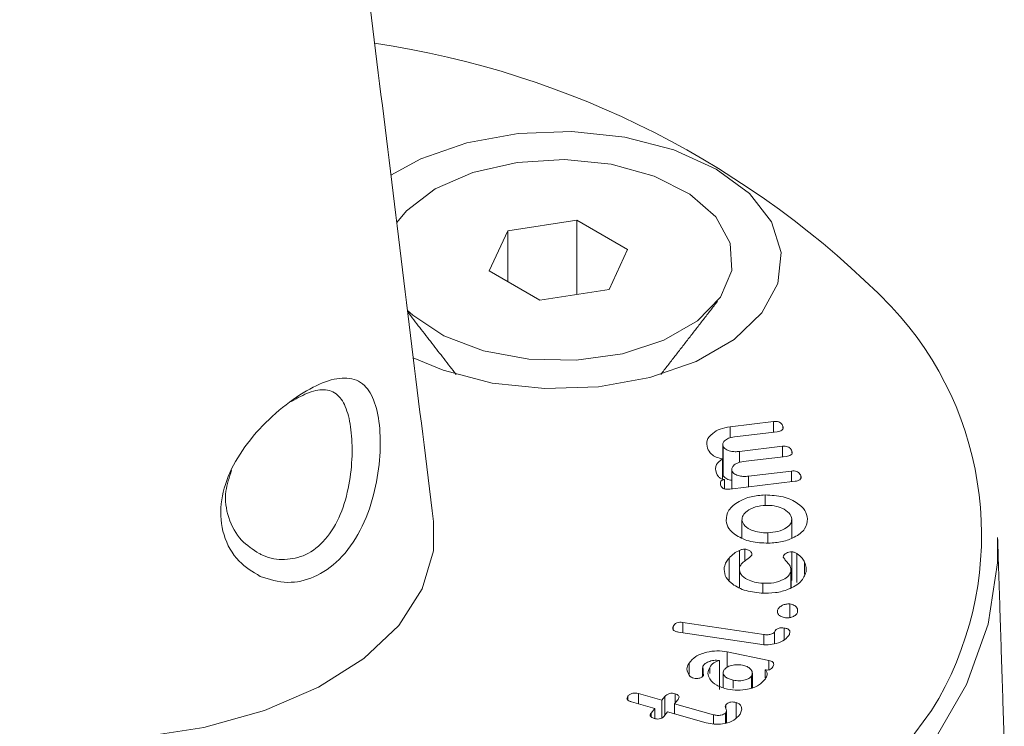
# Model space of a CAD drawing. Units: millimetres. Extents: x 0 to 7425, y 0 to 5250.
# Drawn here: x 2955 to 2973, y 2143 to 2156 of the extents above; entities that cross this region are included whole.
import ezdxf

# ---------------------------------------------------------------- set-up
doc = ezdxf.new("R2010")
doc.units = ezdxf.units.MM
doc.layers.get('0').update_dxf_attribs({"lineweight": 15})
doc.layers.add('Grosor 0', color=7, linetype='Continuous', lineweight=0)

msp = doc.modelspace()

# ---------------------------------------------------------------- hatches: boundary and pattern name
at = {"layer": 'Grosor 0'}
h = msp.add_hatch(dxfattribs=at)
h.set_pattern_fill('WOOD7', color=256, scale=201, angle=30, style=0, pattern_type=2)
h.set_pattern_definition([(19.6952, (-23.423, 165.19), (1144.92629, 428.92988), [22.4724, -2224.776]), (30, (-2.27, 172.76), (73.571, 274.571), [22.11, -178.89]), (48.435, (16.88, 183.82), (247.6424, 375.0709), [19.068, -616.549]), (202.875, (29.534, 198.085), (1318.99764, 529.42923), [16.205, -1604.309]), (204.8056, (14.603, 191.786), (1841.2107, 830.92979), [22.201, -2197.916]), (224.0362, (-5.55, 182.47), (-421.7136, -475.5708), [24.862, -803.882]), (39.4623, (-9.497, 173.23), (769.85585, 676.57086), [12.2264, -1210.409]), (23.6598, (-0.058, 181), (-1493.0689, -629.92856), [18.201, -1801.931]), (215.7106, (16.613, 188.305), (-1466.13972, -1078.57128), [20.2, -1999.825]), (198.6901, (0.21, 176.514), (796.7843, 227.9294), [10.249, -1014.654]), (24.8056, (-38.084, 154.404), (-1841.2107, -830.92979), [22.201, -2197.916]), (18.6901, (-17.93, 163.72), (-796.7843, -227.9294), [20.498, -1004.405]), (30, (1.49, 170.29), (73.571, 274.571), [24.12, -176.88]), (50.556, (22.374, 182.347), (669.35625, 850.6417), [17.1734, -1700.171]), (33.8141, (33.285, 195.609), (2336.494756, 1581.072106), [30.217, -2991.4756]), (24.8056, (58.39, 212.425), (-1841.2107, -830.92979), [22.201, -2197.916]), (30, (78.54, 221.74), (73.571, 274.571), [22.11, -178.89]), (35.1944, (-76.38, 132.294), (1640.21166, 1179.07034), [22.201, -2197.916]), (24.8056, (-58.237, 145.09), (-1841.2107, -830.92979), [22.201, -2197.916]), (30, (-78.4, 135.78), (73.571, 274.571), [12.06, -188.94]), (35.1944, (-67.946, 141.805), (1640.21166, 1179.07034), [22.201, -2197.916]), (30, (-49.8, 154.6), (73.571, 274.571), [20.1, -180.9]), (40.3048, (-32.396, 164.651), (-943.92732, -777.07031), [22.4724, -2224.776]), (35.1944, (-15.258, 179.188), (1640.21166, 1179.07034), [22.201, -2197.916]), (24.8056, (2.885, 191.983), (-1841.2107, -830.92979), [22.201, -2197.916]), (24.8056, (23.038, 201.298), (-1841.2107, -830.92979), [22.201, -2197.916]), (21.8699, (43.19, 210.612), (-1144.92653, -428.92898), [28.426, -1392.859]), (30, (69.57, 221.2), (73.571, 274.571), [30.15, -170.85]), (17.4712, (122.908, 112.738), (970.85555, 328.429), [18.531, -1834.597]), (24.2894, (140.584, 118.301), (-1667.13999, -730.42861), [20.2, -1999.825]), (38.1301, (122.908, 112.738), (943.92666, 777.07097), [14.213, -1407.072]), (39.4623, (134.088, 121.514), (769.85585, 676.57086), [24.453, -1198.1825]), (30, (-21.1, 36.55), (73.571, 274.571), [24.12, -176.88]), (20.5377, (-0.216, 48.615), (-970.85548, -328.4293), [12.2264, -1210.409]), (231.8014, (11.233, 52.904), (421.71337, 475.5711), [10.824, -1071.594]), (222.9946, (4.539, 44.398), (1365.64033, 1252.64187), [26.817, -2654.8576]), (22.875, (142.055, 123.793), (-1318.99764, -529.42923), [16.205, -1604.309]), (37.125, (142.055, 123.793), (1117.99798, 877.57085), [16.205, -1604.309]), (30, (-19.1, 33.07), (73.571, 274.571), [16.08, -184.92]), (224.0362, (-5.17, 41.114), (-421.7136, -475.5708), [16.575, -812.1694]), (26.6335, (16.186, 60.406), (-2885.638682, -1433.926917), [34.229, -3388.6777]), (27.7094, (46.783, 75.75), (-4278.206144, -2237.929646), [50.29, -4978.728]), (33.1798, (91.306, 99.134), (2858.709792, 1882.569597), [36.236, -3587.343]), (39.4623, (121.633, 118.965), (769.85585, 676.57086), [36.679, -1185.956]), (40.3048, (-12.06, 20.889), (-943.92732, -777.07031), [22.4724, -2224.776]), (45.9454, (5.078, 35.425), (-595.78446, -576.0711), [29.266, -1434.036]), (30, (25.43, 56.46), (73.571, 274.571), [26.13, -174.87]), (21.8699, (48.057, 69.523), (-1144.92653, -428.92898), [28.426, -1392.859]), (33.5763, (74.437, 80.111), (2510.56764, 1681.569556), [32.223, -3190.0523]), (21.2538, (101.283, 97.932), (1318.99805, 529.428097), [26.4373, -2617.305]), (15.9638, (125.923, 107.516), (-622.7132, -127.4293), [24.862, -803.882]), (30, (149.83, 114.35), (73.571, 274.571), [14.07, -186.93]), (204.8056, (16.186, 60.406), (1841.2107, 830.92979), [44.402, -2175.715]), (25.2364, (-28.14, 48.74), (-2015.28148, -931.43046), [48.407, -2371.9534]), (30, (15.65, 69.38), (73.571, 274.571), [46.23, -154.77]), (34.0856, (55.683, 92.493), (2162.424795, 1480.57045), [56.4233, -2764.746]), (30, (102.41, 124.11), (73.571, 274.571), [50.25, -150.75]), (37.125, (-7.035, 12.185), (1117.99798, 877.57085), [48.6155, -1571.8984]), (36.3402, (31.727, 41.527), (1292.06859, 978.07132), [36.403, -1783.73]), (27.5104, (61.05, 63.0985), (-3930.06604, -2036.925732), [46.2736, -4581.094]), (23.4802, (102.091, 84.473), (-4827.348676, -2090.786743), [70.808, -7009.986]), (33.0128, (-72.36, 125.331), (3032.7795, 1983.071822), [38.243, -3786.043]), (21.8699, (-40.291, 146.167), (-1144.92653, -428.92898), [42.6385, -1378.646]), (27.6141, (-0.7216, 162.05), (-4104.133801, -2137.431946), [48.282, -4779.904]), (40.6197, (42.06, 184.429), (-1713.781078, -1453.64346), [32.7204, -3239.3224]), (30, (66.9, 205.73), (73.571, 274.571), [40.2, -160.8]), (26.8202, (-84.42, 146.22), (-3059.707992, -1534.430504), [36.236, -3587.3433]), (36.009, (-52.082, 162.569), (-1640.211087, -1179.070962), [38.401, -3801.6985]), (36.7098, (-21.019, 185.145), (-1466.140744, -1078.57014), [34.4056, -3406.16]), (24.2894, (6.563, 205.712), (-1667.13999, -730.42861), [40.4006, -1979.6245]), (17.9052, (43.388, 222.33), (-1767.64039, -556.356475), [28.779, -2849.103]), (39.4623, (70.773, 231.178), (769.85585, 676.57086), [24.453, -1198.1825]), (33.8141, (-65.325, 113.146), (2336.494756, 1581.072106), [30.217, -2991.4756]), (17.1957, (-40.219, 129.962), (-2564.424748, -784.28518), [45.3476, -4489.419]), (30, (3.1, 143.37), (73.571, 274.571), [50.25, -150.75]), (35.4403, (46.619, 168.493), (-1814.282888, -1279.569984), [42.401, -4197.6987]), (36.7098, (81.164, 193.08), (-1466.140744, -1078.57014), [34.4056, -3406.16]), (30, (-91.45, 158.4), (73.571, 274.571), [34.17, -166.83]), (38.1301, (-61.863, 175.49), (943.92666, 777.07097), [56.8514, -1364.433]), (27.6141, (-17.143, 210.5926), (-4104.133801, -2137.431946), [48.282, -4779.904]), (24.4725, (25.639, 232.972), (3856.492059, 1762.360505), [62.601, -6197.5084]), (36.8428, (0, 0), (-2758.20789, -2056.64354), [50.6106, -5010.44]), (30, (40.5, 30.35), (73.571, 274.571), [56.28, -144.72]), (26.3478, (89.2427, 58.487), (-5597.2031785, -2767.3600933), [94.6622, -9371.563]), (30, (-35.17, 60.92), (73.571, 274.571), [48.24, -152.76]), (34.7636, (6.602, 85.045), (1814.28318, 1279.56973), [48.407, -2371.9534]), (28.1524, (46.369, 112.646), (-5322.632697, -2840.929926), [62.3424, -6171.8988]), (27.2737, (101.336, 142.061), (-3581.921774, -1835.929617), [42.258, -4183.525]), (24.8056, (-51.255, 88.776), (-1841.2107, -830.92979), [44.402, -2175.715]), (30, (-10.95, 107.4), (73.571, 274.571), [64.32, -136.68]), (31.9092, (44.7534, 139.565), (4947.559474, 3088.575229), [60.3336, -5973.0155]), (33.5763, (95.97, 171.456), (2510.56764, 1681.569556), [32.223, -3190.0523])])
edge = h.paths.add_edge_path()
edge.add_spline(control_points=[(2989.848, 2227.008), (918.025, 1030.97)], knot_values=[0, 0, 1, 1], degree=1, periodic=0)
edge.add_line((934.184, 1002.631), (935.079, 1003.231))
edge.add_line((935.079, 1003.231), (935.868, 1004.02))
edge.add_line((935.868, 1004.02), (936.527, 1004.982))
edge.add_line((936.527, 1004.982), (937.048, 1006.103))
edge.add_line((937.048, 1006.103), (937.422, 1007.369))
edge.add_line((937.422, 1007.369), (937.646, 1008.761))
edge.add_line((937.646, 1008.761), (937.715, 1010.262))
edge.add_line((937.715, 1010.262), (937.63, 1011.851))
edge.add_line((937.63, 1011.851), (937.391, 1013.507))
edge.add_line((937.391, 1013.507), (937.002, 1015.208))
edge.add_line((937.002, 1015.208), (936.467, 1016.931))
edge.add_line((936.467, 1016.931), (935.795, 1018.653))
edge.add_line((935.795, 1018.653), (934.993, 1020.351))
edge.add_line((934.993, 1020.351), (934.073, 1022.001))
edge.add_line((934.073, 1022.001), (933.047, 1023.582))
edge.add_line((933.047, 1023.582), (931.929, 1025.073))
edge.add_line((931.929, 1025.073), (930.733, 1026.453))
edge.add_line((930.733, 1026.453), (929.477, 1027.704))
edge.add_line((929.477, 1027.704), (928.176, 1028.81))
edge.add_line((928.176, 1028.81), (926.849, 1029.755))
edge.add_line((926.849, 1029.755), (925.513, 1030.526))
edge.add_line((925.513, 1030.526), (924.185, 1031.114))
edge.add_line((924.185, 1031.114), (922.885, 1031.51))
edge.add_line((922.885, 1031.51), (921.628, 1031.71))
edge.add_line((921.628, 1031.71), (920.433, 1031.709))
edge.add_line((920.433, 1031.709), (919.315, 1031.51))
edge.add_line((919.315, 1031.51), (918.289, 1031.113))
edge.add_line((918.289, 1031.113), (917.876, 1030.881))
edge.add_spline(control_points=[(934.336, 1002.715), (3006.159, 2198.753)], knot_values=[0, 0, 1, 1], degree=1, periodic=0)
edge.add_line((3006.159, 2198.753), (3006.902, 2199.268))
edge.add_line((3006.902, 2199.268), (3007.691, 2200.058))
edge.add_line((3007.691, 2200.058), (3008.35, 2201.02))
edge.add_line((3008.35, 2201.02), (3008.871, 2202.141))
edge.add_line((3008.871, 2202.141), (3009.245, 2203.406))
edge.add_line((3009.245, 2203.406), (3009.469, 2204.799))
edge.add_line((3009.469, 2204.799), (3009.538, 2206.3))
edge.add_line((3009.538, 2206.3), (3009.453, 2207.889))
edge.add_line((3009.453, 2207.889), (3009.214, 2209.545))
edge.add_line((3009.214, 2209.545), (3008.825, 2211.246))
edge.add_line((3008.825, 2211.246), (3008.29, 2212.969))
edge.add_line((3008.29, 2212.969), (3007.617, 2214.691))
edge.add_line((3007.617, 2214.691), (3006.816, 2216.389))
edge.add_line((3006.816, 2216.389), (3005.896, 2218.039))
edge.add_line((3005.896, 2218.039), (3004.87, 2219.62))
edge.add_line((3004.87, 2219.62), (3003.752, 2221.111))
edge.add_line((3003.752, 2221.111), (3002.556, 2222.491))
edge.add_line((3002.556, 2222.491), (3001.3, 2223.742))
edge.add_line((3001.3, 2223.742), (2999.999, 2224.848))
edge.add_line((2999.999, 2224.848), (2998.672, 2225.793))
edge.add_line((2998.672, 2225.793), (2997.336, 2226.564))
edge.add_line((2997.336, 2226.564), (2996.008, 2227.152))
edge.add_line((2996.008, 2227.152), (2994.707, 2227.548))
edge.add_line((2994.707, 2227.548), (2993.451, 2227.747))
edge.add_line((2993.451, 2227.747), (2992.256, 2227.747))
edge.add_line((2992.256, 2227.747), (2991.138, 2227.547))
edge.add_line((2991.138, 2227.547), (2990.112, 2227.151))
edge.add_line((2990.112, 2227.151), (2989.848, 2227.008))

# ---------------------------------------------------------------- linework, layer by layer
at = {"color": 7, "linetype": 'Continuous', "lineweight": 15}
for p, q in [((2965.229, 2152.118), (2964.009, 2151.929)), ((2966.122, 2151.602), (2965.229, 2152.118)), ((2965.229, 2150.811), (2965.229, 2152.118)), ((2964.009, 2151.929), (2963.682, 2151.225)), ((2964.009, 2151.036), (2964.009, 2151.929)), ((2965.795, 2150.898), (2966.122, 2151.602)), ((2963.682, 2151.225), (2964.575, 2150.709)), ((2964.575, 2150.709), (2965.795, 2150.898)), ((2967.931, 2148.471), (2968.699, 2148.563)), ((2968.699, 2148.377), (2968.699, 2148.563)), ((2968.865, 2148.448), (2968.865, 2148.479)), ((2967.931, 2148.275), (2967.931, 2148.471)), ((2968.764, 2148.384), (2968.007, 2148.294)), ((2967.807, 2147.614), (2967.807, 2148.125)), ((2968.1, 2148.035), (2968.857, 2148.126)), ((2968.1, 2147.84), (2968.1, 2148.035)), ((2968.857, 2147.939), (2968.857, 2148.126)), ((2969.023, 2148.01), (2969.023, 2148.042)), ((2967.799, 2147.548), (2967.799, 2147.903)), ((2968.921, 2147.947), (2968.164, 2147.856)), ((2967.965, 2147.376), (2967.965, 2147.687)), ((2968.258, 2147.598), (2969.015, 2147.689)), ((2969.015, 2147.502), (2969.015, 2147.689)), ((2967.831, 2147.379), (2967.831, 2147.538)), ((2969.078, 2147.51), (2967.927, 2147.372)), ((2968.258, 2147.411), (2968.258, 2147.598)), ((2969.18, 2147.563), (2969.18, 2147.605)), ((2968.55, 2147.082), (2968.55, 2147.269)), ((2968.142, 2146.512), (2968.142, 2146.82)), ((2969.021, 2146.505), (2969.021, 2146.841)), ((2968.597, 2146.42), (2968.597, 2146.599)), ((2968.097, 2145.974), (2968.097, 2146.288)), ((2968.193, 2146.102), (2968.193, 2146.312)), ((2969.024, 2145.755), (2969.024, 2146.265)), ((2969.113, 2145.722), (2969.113, 2146.232)), ((2967.914, 2145.762), (2967.914, 2146.153)), ((2969.246, 2145.86), (2969.246, 2146.079)), ((2968.096, 2145.635), (2968.096, 2145.973)), ((2969.007, 2145.632), (2969.007, 2145.922)), ((2968.511, 2145.544), (2968.511, 2145.708)), ((2968.771, 2145.199), (2968.771, 2145.231)), ((2968.988, 2145.104), (2968.988, 2145.343)), ((2967.098, 2145.017), (2968.526, 2144.802)), ((2967.098, 2144.834), (2967.098, 2145.017)), ((2966.926, 2144.888), (2966.926, 2144.942)), ((2968.455, 2144.63), (2967.02, 2144.846)), ((2968.715, 2144.64), (2968.715, 2144.846)), ((2968.888, 2144.707), (2968.888, 2144.918)), ((2968.526, 2144.626), (2968.526, 2144.802)), ((2967.883, 2144.497), (2968.618, 2144.345)), ((2967.883, 2144.225), (2967.883, 2144.497)), ((2967.747, 2143.835), (2967.747, 2144.345)), ((2968.618, 2144.18), (2968.618, 2144.345)), ((2967.207, 2144.108), (2967.207, 2144.298)), ((2967.574, 2144.113), (2967.574, 2144.222)), ((2968.549, 2144.04), (2968.549, 2144.18)), ((2967.988, 2143.857), (2967.988, 2143.996)), ((2968.31, 2143.862), (2968.31, 2144.069)), ((2966.128, 2143.647), (2966.128, 2143.712)), ((2966.605, 2143.498), (2966.19, 2143.614)), ((2966.313, 2143.759), (2966.728, 2143.643)), ((2966.313, 2143.58), (2966.313, 2143.759)), ((2966.728, 2143.643), (2966.782, 2143.707)), ((2966.728, 2143.327), (2966.728, 2143.643)), ((2966.782, 2143.379), (2966.782, 2143.707)), ((2967.005, 2143.644), (2966.951, 2143.58)), ((2966.961, 2143.592), (2966.961, 2143.757)), ((2966.537, 2143.417), (2966.605, 2143.498)), ((2966.605, 2143.323), (2966.605, 2143.498)), ((2966.951, 2143.58), (2967.639, 2143.387)), ((2966.951, 2143.4), (2966.951, 2143.58)), ((2967.856, 2143.497), (2967.856, 2143.561)), ((2968.038, 2143.328), (2968.038, 2143.602)), ((2966.537, 2143.351), (2966.537, 2143.417)), ((2966.829, 2143.435), (2966.761, 2143.354)), ((2967.509, 2143.244), (2966.829, 2143.435)), ((2967.639, 2143.222), (2967.639, 2143.387)), ((2967.852, 2143.242), (2967.852, 2143.417))]:
    msp.add_line(p, q, dxfattribs=at)
at = {"color": 7, "linetype": 'Continuous', "lineweight": 15, "flags": 128}
for points in [[(2962.34, 2149.687), (2962.865, 2149.468), (2963.731, 2149.244), (2964.665, 2149.145), (2965.612, 2149.178), (2966.518, 2149.341), (2967.331, 2149.624), (2968.002, 2150.012), (2968.493, 2150.481), (2968.775, 2151.004), (2968.833, 2151.551), (2968.661, 2152.09), (2968.272, 2152.59), (2967.686, 2153.021), (2966.939, 2153.359), (2966.074, 2153.584), (2965.14, 2153.683), (2964.193, 2153.65), (2963.286, 2153.486), (2962.474, 2153.203), (2961.944, 2152.914)], [(2962.727, 2152.67), (2963.394, 2152.962), (2964.174, 2153.139), (2965.007, 2153.189), (2965.833, 2153.107), (2966.59, 2152.899), (2967.221, 2152.581), (2967.681, 2152.177), (2967.934, 2151.715), (2967.963, 2151.232), (2967.764, 2150.762), (2967.354, 2150.341), (2966.761, 2149.999), (2966.031, 2149.761), (2965.217, 2149.647), (2964.379, 2149.663), (2963.581, 2149.81), (2962.88, 2150.075), (2962.33, 2150.44), (2962.238, 2150.526)], [(2962.047, 2152.076), (2962.22, 2152.284), (2962.727, 2152.67)], [(2952.042, 2143.989), (2952.958, 2143.553), (2954.001, 2143.224), (2955.133, 2143.015), (2956.312, 2142.934), (2957.498, 2142.983), (2958.645, 2143.16), (2959.714, 2143.46), (2960.665, 2143.871), (2961.465, 2144.379), (2962.083, 2144.964), (2962.498, 2145.607), (2962.695, 2146.283), (2962.696, 2146.796)], [(2972.654, 2146.515), (2972.651, 2146.07), (2972.486, 2144.987), (2972.105, 2143.922), (2971.513, 2142.89), (2970.717, 2141.905), (2969.728, 2140.979), (2968.56, 2140.126), (2967.228, 2139.357), (2965.751, 2138.683), (2964.148, 2138.112), (2962.441, 2137.653), (2960.653, 2137.311), (2958.808, 2137.091), (2956.932, 2136.996), (2955.05, 2137.028), (2953.186, 2137.185), (2951.367, 2137.467), (2949.616, 2137.868), (2947.959, 2138.384), (2946.416, 2139.008), (2945.009, 2139.731)], [(2945.185, 2140.031), (2946.598, 2139.307), (2948.149, 2138.685), (2949.817, 2138.172), (2951.578, 2137.777), (2953.408, 2137.505), (2955.281, 2137.36), (2957.17, 2137.344), (2959.049, 2137.457), (2960.892, 2137.698), (2962.672, 2138.062), (2964.366, 2138.546), (2965.949, 2139.142), (2967.398, 2139.841), (2968.694, 2140.635), (2969.818, 2141.512), (2970.754, 2142.459), (2971.49, 2143.464), (2971.614, 2143.672)]]:
    msp.add_lwpolyline(points, dxfattribs=at)
at = {"color": 7, "linetype": 'Continuous', "lineweight": 15}
for centre, radius, start, end in [((2959.295, 2139.338), 16.08, 44.4439, 81.5487), ((2966.471, 2146.563), 5.9, 330.66, 43.144)]:
    msp.add_arc(centre, radius, start, end, dxfattribs=at)
for points in [[(2989.848, 2227.008), (918.025, 1030.97)], [(934.336, 1002.715), (3006.159, 2198.753)], [(2962.696, 2146.796), (2959.657, 2171.545)], [(2966.708, 2149.394), (2967.711, 2150.689)], [(2962.241, 2150.498), (2963.097, 2149.394)], [(2967.802, 2148.154), (2967.802, 2147.644)], [(2967.806, 2147.644), (2967.807, 2147.614)], [(2967.96, 2147.717), (2967.96, 2147.376)], [(2972.771, 2142.888), (2972.654, 2146.515)], [(2969.008, 2145.633), (2969.008, 2145.946)], [(2967.443, 2144.213), (2967.443, 2144.061)], [(2967.808, 2144.134), (2967.808, 2143.866)], [(2968.326, 2143.868), (2968.326, 2144.12)], [(2967.866, 2143.246), (2967.866, 2143.456)]]:
    msp.add_open_spline(points, degree=1, dxfattribs=at)
for points, knots in [([(2959.638, 2145.83), (2959.506, 2145.91), (2959.227, 2146.079), (2958.966, 2146.539), (2958.912, 2147.097), (2959.076, 2147.666), (2959.405, 2148.201), (2959.85, 2148.678), (2960.341, 2149.055), (2960.801, 2149.291), (2961.193, 2149.363), (2961.484, 2149.243), (2961.673, 2148.926), (2961.763, 2148.457), (2961.759, 2147.877), (2961.653, 2147.244), (2961.422, 2146.62), (2961.058, 2146.106), (2960.605, 2145.795), (2960.106, 2145.681), (2959.798, 2145.779), (2959.638, 2145.83)], [0, 0, 0, 0, 0.049671, 0.104843, 0.157669, 0.20735, 0.257638, 0.311107, 0.366145, 0.419892, 0.472624, 0.529133, 0.579451, 0.629265, 0.678204, 0.729548, 0.785161, 0.841937, 0.895281, 0.945492, 1, 1, 1, 1]), ([(2959.622, 2146.231), (2959.631, 2146.227), (2959.756, 2146.165), (2959.893, 2146.122), (2960.148, 2146.13), (2960.41, 2146.164), (2960.769, 2146.423), (2961.044, 2146.847), (2961.204, 2147.366), (2961.268, 2147.893), (2961.256, 2148.378), (2961.18, 2148.772), (2961.034, 2149.042), (2960.812, 2149.146), (2960.525, 2149.107), (2960.298, 2148.98), (2960.193, 2148.92)], [0, 0, 0, 0, 0.00624, 0.086671, 0.08688, 0.165417, 0.248384, 0.337923, 0.427432, 0.511432, 0.591944, 0.673612, 0.755185, 0.845311, 0.927854, 1, 1, 1, 1]), ([(2968.699, 2148.563), (2968.714, 2148.565), (2968.745, 2148.567), (2968.792, 2148.559), (2968.842, 2148.53), (2968.856, 2148.5), (2968.865, 2148.479)], [0, 0, 0, 0, 0.18734, 0.373815, 0.560741, 1, 1, 1, 1]), ([(2968.865, 2148.479), (2968.868, 2148.468), (2968.875, 2148.444), (2968.855, 2148.411), (2968.811, 2148.392), (2968.78, 2148.387), (2968.764, 2148.384)], [0, 0, 0, 0, 0.280802, 0.55844, 0.77923, 1, 1, 1, 1]), ([(2967.531, 2148.094), (2967.522, 2148.14), (2967.505, 2148.232), (2967.607, 2148.351), (2967.751, 2148.438), (2967.871, 2148.46), (2967.931, 2148.471)], [0, 0, 0, 0, 0.280005, 0.559317, 0.779912, 1, 1, 1, 1]), ([(2968.007, 2148.294), (2967.971, 2148.287), (2967.901, 2148.274), (2967.833, 2148.227), (2967.798, 2148.175), (2967.804, 2148.141), (2967.807, 2148.125)], [0, 0, 0, 0, 0.280175, 0.559493, 0.779653, 1, 1, 1, 1]), ([(2967.799, 2147.903), (2967.761, 2147.913), (2967.684, 2147.932), (2967.58, 2147.998), (2967.55, 2148.057), (2967.531, 2148.094)], [0, 0, 0, 0, 0.280313, 0.560486, 1, 1, 1, 1]), ([(2967.807, 2148.125), (2967.821, 2148.106), (2967.849, 2148.07), (2967.933, 2148.039), (2968.02, 2148.028), (2968.073, 2148.033), (2968.1, 2148.035)], [0, 0, 0, 0, 0.278216, 0.558481, 0.779203, 1, 1, 1, 1]), ([(2968.857, 2148.126), (2968.873, 2148.127), (2968.904, 2148.13), (2968.95, 2148.121), (2969, 2148.093), (2969.013, 2148.063), (2969.023, 2148.042)], [0, 0, 0, 0, 0.187262, 0.37381, 0.56072, 1, 1, 1, 1]), ([(2969.023, 2148.042), (2969.026, 2148.03), (2969.032, 2148.007), (2969.012, 2147.973), (2968.969, 2147.954), (2968.937, 2147.95), (2968.921, 2147.947)], [0, 0, 0, 0, 0.280755, 0.558832, 0.778771, 1, 1, 1, 1]), ([(2967.69, 2147.653), (2967.678, 2147.705), (2967.655, 2147.798), (2967.755, 2147.871), (2967.799, 2147.903)], [0, 0, 0, 0, 0.560953, 1, 1, 1, 1]), ([(2968.164, 2147.856), (2968.129, 2147.85), (2968.059, 2147.836), (2967.991, 2147.789), (2967.956, 2147.737), (2967.962, 2147.704), (2967.965, 2147.687)], [0, 0, 0, 0, 0.2799, 0.560146, 0.780092, 1, 1, 1, 1]), ([(2959.133, 2147.704), (2959.091, 2147.58), (2958.996, 2147.294), (2959.058, 2146.85), (2959.276, 2146.456), (2959.511, 2146.303), (2959.622, 2146.231)], [0, 0, 0, 0, 0.205579, 0.472963, 0.751848, 1, 1, 1, 1]), ([(2967.831, 2147.538), (2967.808, 2147.544), (2967.764, 2147.555), (2967.714, 2147.597), (2967.699, 2147.632), (2967.69, 2147.653)], [0, 0, 0, 0, 0.278532, 0.558781, 1, 1, 1, 1]), ([(2967.807, 2147.614), (2967.821, 2147.596), (2967.849, 2147.56), (2967.914, 2147.533), (2967.953, 2147.529), (2967.96, 2147.528)], [0, 0, 0, 0, 0.455977, 0.915312, 1, 1, 1, 1]), ([(2967.965, 2147.687), (2967.979, 2147.669), (2968.006, 2147.632), (2968.091, 2147.602), (2968.178, 2147.591), (2968.231, 2147.596), (2968.258, 2147.598)], [0, 0, 0, 0, 0.2783228, 0.5584531, 0.7792741, 1, 1, 1, 1]), ([(2969.015, 2147.689), (2969.03, 2147.69), (2969.061, 2147.693), (2969.107, 2147.684), (2969.157, 2147.656), (2969.171, 2147.626), (2969.18, 2147.605)], [0, 0, 0, 0, 0.186756, 0.373622, 0.560564, 1, 1, 1, 1]), ([(2967.769, 2147.431), (2967.763, 2147.452), (2967.755, 2147.479), (2967.769, 2147.509), (2967.782, 2147.524), (2967.804, 2147.534), (2967.822, 2147.537), (2967.831, 2147.538)], [0, 0, 0, 0, 0.499453, 0.624156, 0.750418, 0.874531, 1, 1, 1, 1]), ([(2969.18, 2147.605), (2969.183, 2147.593), (2969.19, 2147.569), (2969.169, 2147.536), (2969.126, 2147.517), (2969.094, 2147.512), (2969.078, 2147.51)], [0, 0, 0, 0, 0.280814, 0.5598, 0.779665, 1, 1, 1, 1]), ([(2967.927, 2147.372), (2967.907, 2147.37), (2967.867, 2147.367), (2967.811, 2147.379), (2967.782, 2147.405), (2967.774, 2147.423), (2967.769, 2147.431)], [0, 0, 0, 0, 0.28037, 0.558945, 0.779376, 1, 1, 1, 1]), ([(2967.862, 2146.813), (2967.868, 2146.877), (2967.881, 2147.003), (2968.065, 2147.149), (2968.294, 2147.247), (2968.465, 2147.261), (2968.55, 2147.269)], [0, 0, 0, 0, 0.27981, 0.559512, 0.779809, 1, 1, 1, 1]), ([(2968.55, 2147.269), (2968.659, 2147.262), (2968.878, 2147.25), (2969.121, 2147.134), (2969.271, 2146.995), (2969.291, 2146.896), (2969.301, 2146.847)], [0, 0, 0, 0, 0.279159, 0.559096, 0.779427, 1, 1, 1, 1]), ([(2968.563, 2147.084), (2968.499, 2147.078), (2968.37, 2147.065), (2968.233, 2146.993), (2968.149, 2146.908), (2968.144, 2146.849), (2968.142, 2146.82)], [0, 0, 0, 0, 0.279597, 0.559295, 0.779595, 1, 1, 1, 1]), ([(2969.021, 2146.841), (2969.011, 2146.878), (2968.99, 2146.952), (2968.863, 2147.032), (2968.716, 2147.08), (2968.614, 2147.083), (2968.563, 2147.084)], [0, 0, 0, 0, 0.279451, 0.559236, 0.779586, 1, 1, 1, 1]), ([(2968.61, 2146.415), (2968.503, 2146.42), (2968.29, 2146.429), (2968.049, 2146.537), (2967.894, 2146.67), (2967.873, 2146.765), (2967.862, 2146.813)], [0, 0, 0, 0, 0.279467, 0.559292, 0.779616, 1, 1, 1, 1]), ([(2968.142, 2146.82), (2968.154, 2146.785), (2968.179, 2146.714), (2968.306, 2146.642), (2968.451, 2146.602), (2968.548, 2146.6), (2968.597, 2146.599)], [0, 0, 0, 0, 0.278849, 0.558984, 0.779402, 1, 1, 1, 1]), ([(2968.597, 2146.599), (2968.659, 2146.604), (2968.783, 2146.613), (2968.921, 2146.678), (2969.01, 2146.756), (2969.017, 2146.812), (2969.021, 2146.841)], [0, 0, 0, 0, 0.280176, 0.559832, 0.780254, 1, 1, 1, 1]), ([(2969.301, 2146.847), (2969.293, 2146.785), (2969.276, 2146.662), (2969.089, 2146.523), (2968.86, 2146.433), (2968.693, 2146.421), (2968.61, 2146.415)], [0, 0, 0, 0, 0.279526, 0.559362, 0.779491, 1, 1, 1, 1]), ([(2967.914, 2146.153), (2967.941, 2146.181), (2967.988, 2146.233), (2968.063, 2146.271), (2968.097, 2146.288)], [0, 0, 0, 0, 0.561059, 1, 1, 1, 1]), ([(2968.097, 2146.288), (2968.113, 2146.295), (2968.142, 2146.307), (2968.177, 2146.31), (2968.193, 2146.312)], [0, 0, 0, 0, 0.5617294, 1, 1, 1, 1]), ([(2968.193, 2146.312), (2968.215, 2146.307), (2968.259, 2146.298), (2968.301, 2146.267), (2968.318, 2146.233), (2968.316, 2146.212), (2968.315, 2146.202)], [0, 0, 0, 0, 0.277512, 0.557935, 0.778879, 1, 1, 1, 1]), ([(2968.869, 2146.171), (2968.873, 2146.185), (2968.88, 2146.211), (2968.921, 2146.241), (2968.97, 2146.261), (2969.006, 2146.264), (2969.024, 2146.265)], [0, 0, 0, 0, 0.280381, 0.559525, 0.780738, 1, 1, 1, 1]), ([(2969.024, 2146.265), (2969.043, 2146.261), (2969.076, 2146.253), (2969.102, 2146.239), (2969.113, 2146.232)], [0, 0, 0, 0, 0.5577031, 1, 1, 1, 1]), ([(2969.113, 2146.232), (2969.146, 2146.206), (2969.205, 2146.159), (2969.234, 2146.103), (2969.246, 2146.079)], [0, 0, 0, 0, 0.559019, 1, 1, 1, 1]), ([(2967.83, 2145.989), (2967.839, 2146.021), (2967.854, 2146.078), (2967.896, 2146.13), (2967.914, 2146.153)], [0, 0, 0, 0, 0.5601119, 1, 1, 1, 1]), ([(2968.315, 2146.202), (2968.287, 2146.177), (2968.24, 2146.135), (2968.163, 2146.082), (2968.114, 2146.03), (2968.102, 2145.992), (2968.096, 2145.973)], [0, 0, 0, 0, 0.3393854, 0.5595151, 0.780258, 1, 1, 1, 1]), ([(2969.007, 2145.922), (2969.005, 2145.952), (2969.002, 2146.002), (2968.954, 2146.066), (2968.905, 2146.117), (2968.881, 2146.153), (2968.869, 2146.171)], [0, 0, 0, 0, 0.3388417, 0.5592002, 0.7801059, 1, 1, 1, 1]), ([(2969.246, 2146.079), (2969.259, 2146.048), (2969.281, 2145.992), (2969.275, 2145.934), (2969.273, 2145.909)], [0, 0, 0, 0, 0.559871, 1, 1, 1, 1]), ([(2968.482, 2145.533), (2968.377, 2145.546), (2968.167, 2145.572), (2967.952, 2145.699), (2967.829, 2145.843), (2967.83, 2145.94), (2967.83, 2145.989)], [0, 0, 0, 0, 0.2796229, 0.5593612, 0.7796419, 1, 1, 1, 1]), ([(2968.096, 2145.973), (2968.1, 2145.935), (2968.108, 2145.861), (2968.222, 2145.776), (2968.361, 2145.723), (2968.461, 2145.713), (2968.511, 2145.708)], [0, 0, 0, 0, 0.278647, 0.558807, 0.779188, 1, 1, 1, 1]), ([(2969.273, 2145.909), (2969.25, 2145.848), (2969.205, 2145.727), (2968.985, 2145.602), (2968.735, 2145.532), (2968.566, 2145.533), (2968.482, 2145.533)], [0, 0, 0, 0, 0.279484, 0.55926, 0.779499, 1, 1, 1, 1]), ([(2968.511, 2145.708), (2968.576, 2145.708), (2968.706, 2145.708), (2968.864, 2145.763), (2968.974, 2145.836), (2968.996, 2145.893), (2969.007, 2145.922)], [0, 0, 0, 0, 0.280045, 0.559673, 0.779999, 1, 1, 1, 1]), ([(2968.909, 2145.1), (2968.882, 2145.105), (2968.829, 2145.115), (2968.784, 2145.154), (2968.764, 2145.193), (2968.769, 2145.218), (2968.771, 2145.231)], [0, 0, 0, 0, 0.279257, 0.559086, 0.779744, 1, 1, 1, 1]), ([(2968.771, 2145.231), (2968.779, 2145.248), (2968.794, 2145.281), (2968.85, 2145.318), (2968.917, 2145.343), (2968.964, 2145.343), (2968.988, 2145.343)], [0, 0, 0, 0, 0.280863, 0.560818, 0.780863, 1, 1, 1, 1]), ([(2969.121, 2145.193), (2969.113, 2145.177), (2969.097, 2145.147), (2969.04, 2145.115), (2968.974, 2145.097), (2968.931, 2145.099), (2968.909, 2145.1)], [0, 0, 0, 0, 0.280094, 0.5599, 0.780204, 1, 1, 1, 1]), ([(2968.988, 2145.343), (2969.015, 2145.336), (2969.07, 2145.321), (2969.128, 2145.265), (2969.124, 2145.22), (2969.121, 2145.193)], [0, 0, 0, 0, 0.278778, 0.560537, 1, 1, 1, 1]), ([(2966.926, 2144.942), (2966.933, 2144.954), (2966.946, 2144.98), (2966.986, 2145.011), (2967.044, 2145.023), (2967.08, 2145.019), (2967.098, 2145.017)], [0, 0, 0, 0, 0.281004, 0.559793, 0.779512, 1, 1, 1, 1]), ([(2967.02, 2144.846), (2967.001, 2144.849), (2966.961, 2144.857), (2966.923, 2144.884), (2966.916, 2144.914), (2966.923, 2144.933), (2966.926, 2144.942)], [0, 0, 0, 0, 0.2809126, 0.5585597, 0.7791145, 1, 1, 1, 1]), ([(2968.526, 2144.802), (2968.547, 2144.8), (2968.588, 2144.795), (2968.646, 2144.804), (2968.692, 2144.821), (2968.708, 2144.838), (2968.715, 2144.846)], [0, 0, 0, 0, 0.281024, 0.560841, 0.781905, 1, 1, 1, 1]), ([(2968.715, 2144.846), (2968.722, 2144.859), (2968.735, 2144.884), (2968.777, 2144.913), (2968.835, 2144.924), (2968.87, 2144.92), (2968.888, 2144.918)], [0, 0, 0, 0, 0.281008, 0.560151, 0.779459, 1, 1, 1, 1]), ([(2968.888, 2144.918), (2968.91, 2144.914), (2968.954, 2144.905), (2968.998, 2144.86), (2968.986, 2144.826), (2968.978, 2144.805)], [0, 0, 0, 0, 0.2806549, 0.5593688, 1, 1, 1, 1]), ([(2968.978, 2144.805), (2968.955, 2144.771), (2968.909, 2144.702), (2968.759, 2144.643), (2968.602, 2144.616), (2968.504, 2144.625), (2968.455, 2144.63)], [0, 0, 0, 0, 0.279625, 0.559431, 0.77958, 1, 1, 1, 1]), ([(2967.207, 2144.298), (2967.241, 2144.34), (2967.309, 2144.422), (2967.501, 2144.492), (2967.701, 2144.522), (2967.822, 2144.505), (2967.883, 2144.497)], [0, 0, 0, 0, 0.279922, 0.559517, 0.77994, 1, 1, 1, 1]), ([(2967.747, 2144.345), (2967.712, 2144.347), (2967.642, 2144.351), (2967.553, 2144.325), (2967.486, 2144.29), (2967.463, 2144.262), (2967.452, 2144.247)], [0, 0, 0, 0, 0.278015, 0.55856, 0.779723, 1, 1, 1, 1]), ([(2967.574, 2144.222), (2967.593, 2144.251), (2967.628, 2144.304), (2967.71, 2144.333), (2967.747, 2144.345)], [0, 0, 0, 0, 0.562489, 1, 1, 1, 1]), ([(2968.618, 2144.345), (2968.631, 2144.341), (2968.659, 2144.335), (2968.69, 2144.315), (2968.71, 2144.279), (2968.696, 2144.251), (2968.686, 2144.231)], [0, 0, 0, 0, 0.187216, 0.374142, 0.560572, 1, 1, 1, 1]), ([(2967.224, 2144.068), (2967.197, 2144.11), (2967.149, 2144.187), (2967.189, 2144.264), (2967.207, 2144.298)], [0, 0, 0, 0, 0.557636, 1, 1, 1, 1]), ([(2967.452, 2144.247), (2967.454, 2144.215), (2967.457, 2144.159), (2967.46, 2144.102), (2967.461, 2144.077)], [0, 0, 0, 0, 0.559728, 1, 1, 1, 1]), ([(2967.889, 2143.837), (2967.82, 2143.857), (2967.682, 2143.897), (2967.57, 2144.007), (2967.528, 2144.12), (2967.559, 2144.188), (2967.574, 2144.222)], [0, 0, 0, 0, 0.279534, 0.559352, 0.779679, 1, 1, 1, 1]), ([(2967.819, 2144.171), (2967.813, 2144.15), (2967.802, 2144.109), (2967.844, 2144.054), (2967.91, 2144.016), (2967.962, 2144.003), (2967.988, 2143.996)], [0, 0, 0, 0, 0.278493, 0.558697, 0.779133, 1, 1, 1, 1]), ([(2968.152, 2144.262), (2968.114, 2144.267), (2968.039, 2144.276), (2967.936, 2144.254), (2967.857, 2144.218), (2967.832, 2144.186), (2967.819, 2144.171)], [0, 0, 0, 0, 0.27994, 0.559486, 0.779615, 1, 1, 1, 1]), ([(2968.31, 2144.069), (2968.318, 2144.091), (2968.336, 2144.135), (2968.296, 2144.194), (2968.235, 2144.24), (2968.18, 2144.254), (2968.152, 2144.262)], [0, 0, 0, 0, 0.279493, 0.559181, 0.779527, 1, 1, 1, 1]), ([(2968.686, 2144.231), (2968.679, 2144.221), (2968.666, 2144.203), (2968.634, 2144.181), (2968.589, 2144.173), (2968.562, 2144.178), (2968.549, 2144.18)], [0, 0, 0, 0, 0.28124, 0.560201, 0.7795658, 1, 1, 1, 1]), ([(2968.549, 2144.18), (2968.562, 2144.166), (2968.587, 2144.138), (2968.587, 2144.081), (2968.567, 2144.043), (2968.555, 2144.019)], [0, 0, 0, 0, 0.2791277, 0.5596441, 1, 1, 1, 1]), ([(2967.293, 2144.03), (2967.277, 2144.035), (2967.248, 2144.044), (2967.231, 2144.061), (2967.224, 2144.068)], [0, 0, 0, 0, 0.55866, 1, 1, 1, 1]), ([(2967.461, 2144.077), (2967.452, 2144.067), (2967.435, 2144.047), (2967.386, 2144.031), (2967.338, 2144.023), (2967.308, 2144.028), (2967.293, 2144.03)], [0, 0, 0, 0, 0.278935, 0.558882, 0.779929, 1, 1, 1, 1]), ([(2968.555, 2144.019), (2968.52, 2143.979), (2968.451, 2143.899), (2968.261, 2143.835), (2968.065, 2143.811), (2967.948, 2143.828), (2967.889, 2143.837)], [0, 0, 0, 0, 0.279505, 0.559274, 0.779538, 1, 1, 1, 1]), ([(2967.988, 2143.996), (2968.023, 2143.991), (2968.093, 2143.98), (2968.192, 2143.996), (2968.271, 2144.026), (2968.297, 2144.055), (2968.31, 2144.069)], [0, 0, 0, 0, 0.2797932, 0.5594238, 0.7796201, 1, 1, 1, 1]), ([(2966.19, 2143.614), (2966.174, 2143.619), (2966.14, 2143.63), (2966.109, 2143.658), (2966.11, 2143.687), (2966.122, 2143.703), (2966.128, 2143.712)], [0, 0, 0, 0, 0.281078, 0.559302, 0.779061, 1, 1, 1, 1]), ([(2966.128, 2143.712), (2966.138, 2143.723), (2966.158, 2143.745), (2966.208, 2143.767), (2966.265, 2143.771), (2966.297, 2143.763), (2966.313, 2143.759)], [0, 0, 0, 0, 0.280948, 0.560478, 0.778988, 1, 1, 1, 1]), ([(2966.782, 2143.707), (2966.792, 2143.718), (2966.812, 2143.74), (2966.858, 2143.763), (2966.915, 2143.768), (2966.946, 2143.761), (2966.961, 2143.757)], [0, 0, 0, 0, 0.280457, 0.560477, 0.780074, 1, 1, 1, 1]), ([(2966.961, 2143.757), (2966.974, 2143.753), (2966.999, 2143.745), (2967.025, 2143.725), (2967.037, 2143.689), (2967.019, 2143.663), (2967.005, 2143.644)], [0, 0, 0, 0, 0.187274, 0.374323, 0.560577, 1, 1, 1, 1]), ([(2967.852, 2143.417), (2967.859, 2143.431), (2967.872, 2143.457), (2967.857, 2143.495), (2967.844, 2143.529), (2967.852, 2143.55), (2967.856, 2143.561)], [0, 0, 0, 0, 0.27939, 0.560259, 0.780689, 1, 1, 1, 1]), ([(2967.856, 2143.561), (2967.867, 2143.571), (2967.887, 2143.592), (2967.937, 2143.612), (2967.992, 2143.612), (2968.023, 2143.605), (2968.038, 2143.602)], [0, 0, 0, 0, 0.28104, 0.558826, 0.778865, 1, 1, 1, 1]), ([(2968.038, 2143.602), (2968.057, 2143.595), (2968.095, 2143.58), (2968.132, 2143.538), (2968.135, 2143.505), (2968.137, 2143.484)], [0, 0, 0, 0, 0.279518, 0.559564, 1, 1, 1, 1]), ([(2968.137, 2143.484), (2968.133, 2143.46), (2968.125, 2143.416), (2968.093, 2143.376), (2968.079, 2143.359)], [0, 0, 0, 0, 0.558929, 1, 1, 1, 1]), ([(2966.594, 2143.321), (2966.577, 2143.326), (2966.545, 2143.337), (2966.517, 2143.365), (2966.52, 2143.394), (2966.531, 2143.409), (2966.537, 2143.417)], [0, 0, 0, 0, 0.280819, 0.55873, 0.779644, 1, 1, 1, 1]), ([(2966.761, 2143.354), (2966.751, 2143.345), (2966.733, 2143.325), (2966.685, 2143.309), (2966.635, 2143.311), (2966.608, 2143.318), (2966.594, 2143.321)], [0, 0, 0, 0, 0.280519, 0.559299, 0.779638, 1, 1, 1, 1]), ([(2968.079, 2143.359), (2968.045, 2143.328), (2967.977, 2143.266), (2967.812, 2143.223), (2967.648, 2143.213), (2967.555, 2143.233), (2967.509, 2143.244)], [0, 0, 0, 0, 0.279718, 0.55942, 0.779684, 1, 1, 1, 1]), ([(2967.639, 2143.387), (2967.66, 2143.382), (2967.702, 2143.372), (2967.767, 2143.376), (2967.821, 2143.392), (2967.842, 2143.409), (2967.852, 2143.417)], [0, 0, 0, 0, 0.280799, 0.560541, 0.780298, 1, 1, 1, 1])]:
    msp.add_open_spline(points, degree=3, knots=knots, dxfattribs=at)

doc.saveas('drawing.dxf')
